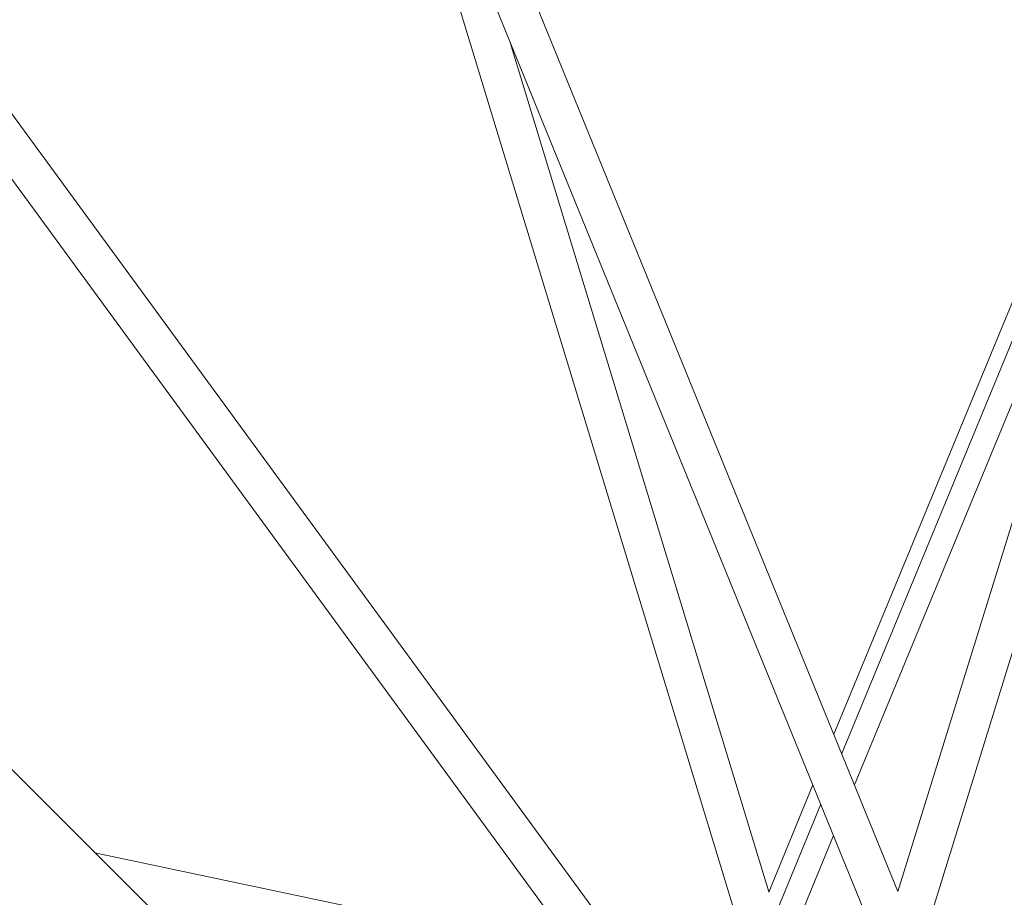
# Model space of a CAD drawing. Units: inches. Extents: x -2679 to 6704, y -1954 to 7375.
# Drawn here: x 1992 to 2445, y 496 to 900 of the extents above; entities that cross this region are included whole.
import ezdxf

# ---------------------------------------------------------------- set-up
doc = ezdxf.new("R2010")
doc.units = ezdxf.units.IN
doc.header["$MEASUREMENT"] = 0
doc.styles.get("Standard").update_dxf_attribs({"font": 'arial.ttf'})
doc.dimstyles.new('ISO-25', dxfattribs={"dimtxt": 2.5, "dimasz": 2.5, "dimexe": 1.25, "dimexo": 0.625, "dimtad": 1, "dimtxsty": 'Standard', "dimcen": 2.5, "dimadec": 0, "dimazin": 0, "dimtfac": 1, "dimtmove": 0, "dimatfit": 3, "dimfxl": 1, "dimarcsym": 0})

# ---------------------------------------------------------------- blocks, each defined once
blk = doc.blocks.new('*D20')
at = {"color": 0, "lineweight": -2, "transparency": 16777216}
for p, q in [((-2100.25, 6724.32), (-2221.5, 6724.32)), ((-2220.25, 6504.32), (-2220.25, -1733.87)), ((-2100.25, -1953.87), (-2221.5, -1953.87))]:
    blk.add_line(p, q, dxfattribs=at)
at = {"color": 0, "transparency": 16777216}
for points in [[(-2256.91, 6504.32), (-2183.58, 6504.32), (-2220.25, 6724.32)], [(-2256.91, -1733.87), (-2183.58, -1733.87), (-2220.25, -1953.87)]]:
    blk.add_solid(points, dxfattribs=at)
at = {"layer": 'Defpoints', "color": 0, "transparency": 16777216}
for p in [(2361.17, 6724.32), (-2220.25, -1953.87), (2361.17, -1953.87)]:
    blk.add_point(p, dxfattribs=at)
at = {"color": 0, "transparency": 16777216, "insert": (-2448.95, 2385.23), "char_height": 350, "attachment_point": 5, "rotation": 90}
blk.add_mtext('875', dxfattribs=at)

msp = doc.modelspace()

# ---------------------------------------------------------------- linework, layer by layer
at = {"color": 0, "linetype": 'Continuous', "lineweight": 0}
for p, q in [((1349.518, 1193.311), (2330.739, 212.09)), ((2276.293, 462.833), (1837.713, 1062.179)), ((2396.284, 498.635), (2167.978, 1058.525)), ((2568.026, 1058.596), (2366.76, 571.04)), ((2396.279, 498.617), (2569.284, 1057.284)), ((1823.406, 1051.71), (2249.569, 469.333)), ((2249.569, 469.333), (1823.406, 1051.71)), ((2324.744, 476.965), (2149.721, 1052.129)), ((2387.779, 472.542), (2151.533, 1051.904)), ((2405.983, 470.024), (2586.218, 1052.04)), ((2370.398, 562.117), (2552.703, 1003.743)), ((2336.761, 498.37), (2217.691, 889.661)), ((2517.098, 888.766), (2376.29, 547.667)), ((2357.128, 547.708), (2336.752, 498.349)), ((2337.169, 481.621), (2360.767, 538.786)), ((2366.659, 524.336), (2348.208, 479.638)), ((2026.363, 516.466), (2249.569, 469.334))]:
    msp.add_line(p, q, dxfattribs=at)

# ---------------------------------------------------------------- dimensions: what is measured, and where the dimension line sits
dim = msp.add_linear_dim(base=(-2220.248, -1953.869), p1=(2361.171, 6724.322), p2=(2361.171, -1953.869), angle=90, text='875', dimstyle='ISO-25', override={"dimtxt": 350, "dimasz": 220, "dimgap": 50, "dimtad": 2, "dimfxl": 120, "dimfxlon": 1})
dim.commit()
dim.dimension.update_dxf_attribs({"geometry": '*D20', "text_midpoint": (-2448.949, 2385.226)})

doc.saveas('drawing.dxf')
